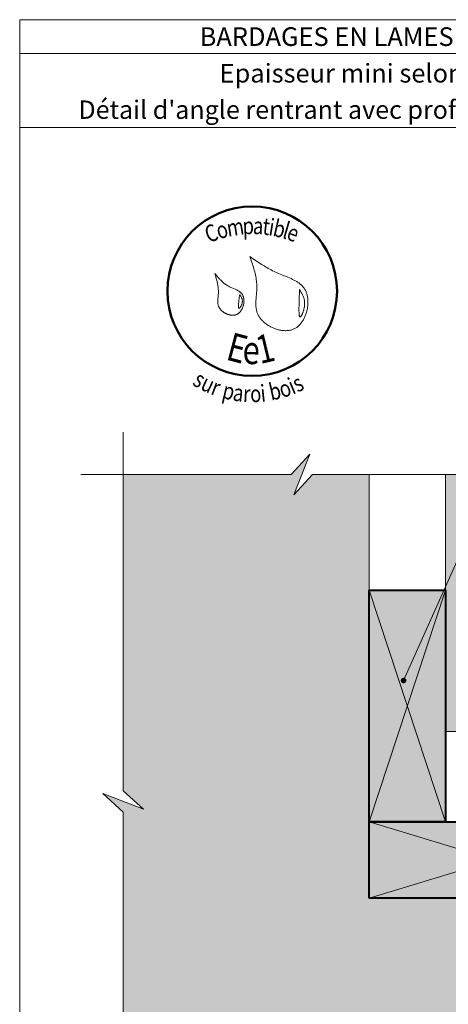
# Model space of a CAD drawing. Units: millimetres. Extents: x 2844 to 3238, y -1666 to -1124.
# Drawn here: x 2844 to 2995, y -1472 to -1124 of the extents above; entities that cross this region are included whole.
import ezdxf

# ---------------------------------------------------------------- set-up
doc = ezdxf.new("R2010")
doc.units = ezdxf.units.MM
doc.header["$LTSCALE"] = 2
doc.layers.add('Ech.1_2', color=7, linetype='Continuous')
doc.styles.add('arial-', font='txt', dxfattribs={"height": 1})
doc.styles.add('arial-b', font='arialbd.ttf', dxfattribs={"height": 1})
doc.styles.add('tahoma-b', font='tahomabd.ttf', dxfattribs={"height": 1})

# ---------------------------------------------------------------- blocks, each defined once
blk = doc.blocks.new('cw-line-extremity4')
at = {"lineweight": 5}
h = blk.add_hatch(color=0, dxfattribs=at)
edge = h.paths.add_edge_path()
edge.add_arc((0, 0), 1, 0, 360)

msp = doc.modelspace()

# ---------------------------------------------------------------- hatches: boundary and pattern name
at = {"layer": 'Ech.1_2', "lineweight": 5, "true_color": 0xe9ddf7, "transparency": 33554687}
msp.add_hatch(color=254, dxfattribs=at).paths.add_polyline_path([(2887.35, -1403.25), (2880.16, -1396.66), (2880.16, -1284.66), (2939.62, -1284.66), (2946.21, -1277.47), (2940.57, -1291.85), (2947.16, -1284.66), (2967.16, -1284.66), (2967.16, -1334.66), (2967.17, -1334.66), (2967.16, -1434.66), (3119.16, -1434.66), (3119.16, -1456.7), (3126.35, -1463.3), (3111.97, -1457.65), (3119.16, -1464.25), (3119.16, -1523.75), (3007.21, -1523.75), (3000.61, -1530.94), (3006.26, -1516.56), (2999.66, -1523.75), (2880.16, -1523.75), (2880.16, -1404.2), (2872.97, -1397.61)])
at = {"layer": 'Ech.1_2', "lineweight": 20, "true_color": 0x916a48, "transparency": 33554687}
for points in [[(2994.16, -1284.66), (2994.16, -1375.63), (3021.16, -1375.63), (3021.16, -1284.66)], [(2967.16, -1325.61), (2967.16, -1407.66), (2994.17, -1407.66), (2994.17, -1325.61)], [(2967.16, -1434.66), (3056.17, -1434.66), (3056.17, -1407.66), (2967.16, -1407.66)]]:
    msp.add_hatch(color=35, dxfattribs=at).paths.add_polyline_path(points)

# ---------------------------------------------------------------- linework, layer by layer
at = {"layer": 'Ech.1_2', "color": 190, "lineweight": 20}
msp.add_line((3237.57, -1135.57), (2843.57, -1135.57), dxfattribs=at)
for points in [[(3237.57, -1161.78), (2843.57, -1161.78), (2843.57, -1123.57), (3237.57, -1123.57), (3237.57, -1161.78)], [(3237.57, -1665.57), (3237.57, -1123.57), (2843.57, -1123.57), (2843.57, -1665.57), (3237.57, -1665.57)], [(2979.34, -1357.63), (3029.27, -1245.97), (3119.16, -1245.97)], [(2880.16, -1269.7), (2880.16, -1396.66), (2887.35, -1403.25), (2872.97, -1397.61), (2880.16, -1404.2), (2880.16, -1538.7)], [(2865.16, -1284.66), (2939.62, -1284.66), (2946.21, -1277.47), (2940.57, -1291.85), (2947.16, -1284.66), (3056.18, -1284.66)], [(2887.35, -1403.25), (2880.16, -1396.66), (2880.16, -1284.66), (2939.62, -1284.66), (2946.21, -1277.47), (2940.57, -1291.85), (2947.16, -1284.66), (2967.16, -1284.66), (2967.16, -1334.66), (2967.17, -1334.66), (2967.16, -1434.66), (3119.16, -1434.66), (3119.16, -1456.7), (3126.35, -1463.3), (3111.97, -1457.65), (3119.16, -1464.25), (3119.16, -1523.75)], [(2994.16, -1284.66), (2994.16, -1375.63), (3021.16, -1375.63), (3021.16, -1284.66), (2994.16, -1284.66)], [(2880.16, -1442.2), (2880.16, -1404.2), (2872.97, -1397.61), (2887.35, -1403.25), (2880.16, -1396.66), (2880.16, -1292.2)], [(2967.16, -1325.61), (2967.16, -1407.66), (2994.17, -1407.66), (2994.17, -1325.61), (2967.16, -1325.61)], [(2994.17, -1407.66), (2967.16, -1325.61), (2994.17, -1325.61), (2967.16, -1407.66)], [(2880.16, -1523.75), (2880.16, -1404.2), (2872.97, -1397.61), (2887.35, -1403.25)], [(2967.16, -1434.66), (3056.17, -1434.66), (3056.17, -1407.66), (2967.16, -1407.66), (2967.16, -1434.66)], [(3056.17, -1407.66), (2967.16, -1434.66), (2967.16, -1407.66), (3056.17, -1434.66)]]:
    msp.add_lwpolyline(points, dxfattribs=at)
at = {"layer": 'Ech.1_2', "color": 154, "lineweight": 20, "true_color": 0x0052a4}
for points in [[(2924.99, -1207.48), (2925.36, -1208.55), (2925.72, -1209.62), (2925.9, -1210.15), (2926.07, -1210.69), (2926.24, -1211.23), (2926.4, -1211.77), (2926.55, -1212.31), (2926.69, -1212.86), (2926.83, -1213.4), (2926.95, -1213.95), (2927.06, -1214.5), (2927.16, -1215.05), (2927.25, -1215.6), (2927.32, -1216.16), (2927.38, -1216.72), (2927.4, -1217), (2927.42, -1217.28), (2927.43, -1217.56), (2927.44, -1217.84), (2927.45, -1218.13), (2927.45, -1218.41), (2927.45, -1218.7), (2927.44, -1218.98), (2927.41, -1219.56), (2927.37, -1220.14), (2927.32, -1220.71), (2927.22, -1221.87), (2927.17, -1222.45), (2927.14, -1223.02), (2927.11, -1223.59), (2927.1, -1223.87), (2927.1, -1224.16), (2927.1, -1224.44), (2927.11, -1224.72), (2927.12, -1224.99), (2927.14, -1225.27), (2927.17, -1225.55), (2927.2, -1225.82), (2927.24, -1226.09), (2927.29, -1226.36), (2927.35, -1226.63), (2927.42, -1226.89), (2927.5, -1227.16), (2927.59, -1227.42), (2927.69, -1227.67), (2927.8, -1227.93), (2927.93, -1228.18), (2928.06, -1228.43), (2928.21, -1228.67), (2928.37, -1228.92), (2928.53, -1229.15), (2928.71, -1229.39), (2928.9, -1229.62), (2929.09, -1229.85), (2929.29, -1230.07), (2929.51, -1230.29), (2929.73, -1230.5), (2929.96, -1230.71), (2930.19, -1230.91), (2930.44, -1231.11), (2930.69, -1231.3), (2930.94, -1231.49), (2931.2, -1231.67), (2931.47, -1231.84), (2931.75, -1232.01), (2932.02, -1232.17), (2932.31, -1232.32), (2932.59, -1232.47), (2932.88, -1232.61), (2933.18, -1232.74), (2933.47, -1232.87), (2933.77, -1232.99), (2934.07, -1233.1), (2934.38, -1233.2), (2934.68, -1233.29), (2934.99, -1233.38), (2935.3, -1233.45), (2935.6, -1233.52), (2935.91, -1233.58), (2936.22, -1233.63), (2936.53, -1233.67), (2936.84, -1233.69), (2937.14, -1233.71), (2937.44, -1233.72), (2937.75, -1233.72), (2938.05, -1233.71), (2938.34, -1233.69), (2938.64, -1233.66), (2938.93, -1233.62), (2939.21, -1233.56), (2939.5, -1233.5), (2939.77, -1233.42), (2940.05, -1233.33), (2940.31, -1233.23), (2940.58, -1233.11), (2940.83, -1232.99), (2941.08, -1232.85), (2941.33, -1232.7), (2941.56, -1232.54), (2941.8, -1232.36), (2942.02, -1232.18), (2942.24, -1231.99), (2942.45, -1231.78), (2942.66, -1231.57), (2942.86, -1231.35), (2943.05, -1231.12), (2943.23, -1230.88), (2943.41, -1230.63), (2943.59, -1230.38), (2943.75, -1230.12), (2943.91, -1229.85), (2944.06, -1229.58), (2944.2, -1229.3), (2944.34, -1229.01), (2944.47, -1228.72), (2944.59, -1228.43), (2944.71, -1228.13), (2944.82, -1227.82), (2944.92, -1227.52), (2945.01, -1227.21), (2945.1, -1226.89), (2945.17, -1226.58), (2945.24, -1226.26), (2945.31, -1225.95), (2945.36, -1225.63), (2945.41, -1225.31), (2945.45, -1224.99), (2945.48, -1224.67), (2945.5, -1224.35), (2945.51, -1224.03), (2945.52, -1223.72), (2945.52, -1223.4), (2945.51, -1223.09), (2945.49, -1222.78), (2945.47, -1222.47), (2945.43, -1222.17), (2945.39, -1221.87), (2945.34, -1221.57), (2945.27, -1221.28), (2945.21, -1220.99), (2945.13, -1220.71), (2945.04, -1220.44), (2944.94, -1220.17), (2944.84, -1219.91), (2944.73, -1219.65), (2944.6, -1219.4), (2944.47, -1219.16), (2944.33, -1218.93), (2944.18, -1218.7), (2944.02, -1218.49), (2943.86, -1218.28), (2943.69, -1218.07), (2943.5, -1217.87), (2943.32, -1217.68), (2943.12, -1217.5), (2942.92, -1217.32), (2942.71, -1217.15), (2942.49, -1216.98), (2942.27, -1216.81), (2942.05, -1216.66), (2941.82, -1216.5), (2941.58, -1216.35), (2941.34, -1216.21), (2941.09, -1216.07), (2940.84, -1215.93), (2940.59, -1215.8), (2940.33, -1215.67), (2940.07, -1215.54), (2939.54, -1215.29), (2939, -1215.05), (2938.45, -1214.82), (2937.9, -1214.59), (2936.78, -1214.15), (2936.23, -1213.92), (2935.67, -1213.69), (2935.13, -1213.46), (2934.59, -1213.23), (2934.06, -1212.98), (2933.53, -1212.73), (2933.02, -1212.47), (2932.51, -1212.21), (2932.01, -1211.94), (2931.51, -1211.66), (2931.02, -1211.39), (2930.54, -1211.1), (2930.06, -1210.81), (2929.58, -1210.52), (2929.11, -1210.23), (2928.64, -1209.93), (2927.72, -1209.33), (2926.8, -1208.71), (2925.89, -1208.1), (2924.99, -1207.48)], [(2912.61, -1213.5), (2912.94, -1214.66), (2913.1, -1215.24), (2913.25, -1215.82), (2913.39, -1216.41), (2913.52, -1217), (2913.58, -1217.29), (2913.63, -1217.59), (2913.68, -1217.88), (2913.72, -1218.18), (2913.76, -1218.48), (2913.79, -1218.78), (2913.81, -1219.08), (2913.83, -1219.38), (2913.85, -1219.68), (2913.85, -1219.99), (2913.85, -1220.29), (2913.84, -1220.6), (2913.82, -1220.91), (2913.79, -1221.22), (2913.74, -1221.84), (2913.68, -1222.46), (2913.66, -1222.76), (2913.64, -1223.07), (2913.63, -1223.37), (2913.64, -1223.67), (2913.66, -1223.97), (2913.67, -1224.12), (2913.69, -1224.26), (2913.72, -1224.41), (2913.75, -1224.55), (2913.78, -1224.7), (2913.82, -1224.84), (2913.87, -1224.98), (2913.92, -1225.12), (2913.97, -1225.25), (2914.04, -1225.39), (2914.11, -1225.52), (2914.19, -1225.66), (2914.27, -1225.79), (2914.36, -1225.91), (2914.45, -1226.04), (2914.55, -1226.16), (2914.66, -1226.29), (2914.77, -1226.41), (2914.88, -1226.52), (2915, -1226.64), (2915.12, -1226.75), (2915.25, -1226.86), (2915.38, -1226.96), (2915.52, -1227.06), (2915.65, -1227.16), (2915.8, -1227.26), (2915.94, -1227.35), (2916.09, -1227.43), (2916.24, -1227.52), (2916.39, -1227.6), (2916.55, -1227.67), (2916.7, -1227.75), (2916.86, -1227.81), (2917.02, -1227.88), (2917.18, -1227.94), (2917.34, -1227.99), (2917.51, -1228.04), (2917.67, -1228.08), (2917.84, -1228.12), (2918, -1228.15), (2918.16, -1228.18), (2918.33, -1228.21), (2918.49, -1228.22), (2918.66, -1228.24), (2918.82, -1228.24), (2918.98, -1228.24), (2919.14, -1228.24), (2919.3, -1228.22), (2919.45, -1228.21), (2919.61, -1228.18), (2919.76, -1228.15), (2919.91, -1228.11), (2920.06, -1228.07), (2920.2, -1228.02), (2920.35, -1227.96), (2920.48, -1227.89), (2920.62, -1227.82), (2920.75, -1227.74), (2920.88, -1227.65), (2921, -1227.56), (2921.12, -1227.46), (2921.24, -1227.36), (2921.35, -1227.25), (2921.46, -1227.13), (2921.57, -1227.01), (2921.67, -1226.88), (2921.77, -1226.75), (2921.87, -1226.62), (2921.96, -1226.48), (2922.04, -1226.33), (2922.13, -1226.19), (2922.21, -1226.04), (2922.28, -1225.89), (2922.35, -1225.73), (2922.42, -1225.57), (2922.48, -1225.41), (2922.54, -1225.25), (2922.59, -1225.08), (2922.64, -1224.91), (2922.68, -1224.75), (2922.73, -1224.58), (2922.76, -1224.41), (2922.79, -1224.24), (2922.82, -1224.06), (2922.84, -1223.89), (2922.86, -1223.72), (2922.87, -1223.55), (2922.88, -1223.38), (2922.88, -1223.21), (2922.88, -1223.04), (2922.88, -1222.88), (2922.87, -1222.71), (2922.85, -1222.55), (2922.83, -1222.39), (2922.8, -1222.23), (2922.77, -1222.07), (2922.74, -1221.92), (2922.7, -1221.77), (2922.65, -1221.62), (2922.6, -1221.48), (2922.54, -1221.34), (2922.48, -1221.21), (2922.41, -1221.08), (2922.34, -1220.95), (2922.26, -1220.83), (2922.18, -1220.71), (2922.09, -1220.6), (2922, -1220.49), (2921.9, -1220.39), (2921.8, -1220.29), (2921.7, -1220.19), (2921.59, -1220.1), (2921.48, -1220.01), (2921.36, -1219.92), (2921.24, -1219.83), (2921.12, -1219.75), (2920.86, -1219.6), (2920.6, -1219.45), (2920.32, -1219.31), (2920.04, -1219.17), (2919.76, -1219.04), (2919.17, -1218.79), (2918.58, -1218.54), (2918.29, -1218.41), (2918, -1218.28), (2917.72, -1218.14), (2917.45, -1217.99), (2917.18, -1217.84), (2916.92, -1217.68), (2916.66, -1217.51), (2916.41, -1217.34), (2916.17, -1217.16), (2915.93, -1216.97), (2915.7, -1216.78), (2915.47, -1216.58), (2915.24, -1216.38), (2915.03, -1216.18), (2914.81, -1215.97), (2914.6, -1215.76), (2914.39, -1215.54), (2914.18, -1215.32), (2913.78, -1214.88), (2913.38, -1214.42), (2912.61, -1213.5)], [(2942.54, -1219.16), (2942.53, -1219.7), (2942.51, -1220.24), (2942.5, -1220.52), (2942.49, -1220.8), (2942.48, -1221.09), (2942.47, -1221.39), (2942.46, -1221.7), (2942.45, -1222.02), (2942.44, -1222.35), (2942.43, -1222.7), (2942.41, -1223.06), (2942.4, -1223.43), (2942.4, -1223.62), (2942.39, -1223.82), (2942.38, -1224.23), (2942.37, -1224.65), (2942.36, -1225.08), (2942.35, -1225.51), (2942.34, -1225.93), (2942.34, -1226.35), (2942.34, -1226.55), (2942.35, -1226.75), (2942.35, -1226.95), (2942.36, -1227.14), (2942.36, -1227.32), (2942.37, -1227.5), (2942.38, -1227.66), (2942.4, -1227.82), (2942.41, -1227.97), (2942.43, -1228.12), (2942.45, -1228.25), (2942.47, -1228.37), (2942.5, -1228.48), (2942.53, -1228.57), (2942.56, -1228.65), (2942.59, -1228.72), (2942.63, -1228.78), (2942.67, -1228.82), (2942.69, -1228.83), (2942.71, -1228.84), (2942.74, -1228.85), (2942.76, -1228.85), (2942.78, -1228.85), (2942.81, -1228.84), (2942.84, -1228.83), (2942.86, -1228.81), (2942.92, -1228.77), (2942.98, -1228.71), (2943.04, -1228.64), (2943.11, -1228.55), (2943.17, -1228.46), (2943.24, -1228.34), (2943.31, -1228.22), (2943.37, -1228.09), (2943.44, -1227.95), (2943.51, -1227.8), (2943.58, -1227.64), (2943.65, -1227.47), (2943.71, -1227.29), (2943.78, -1227.12), (2943.84, -1226.93), (2943.9, -1226.74), (2944.02, -1226.35), (2944.12, -1225.96), (2944.17, -1225.76), (2944.21, -1225.56), (2944.25, -1225.36), (2944.28, -1225.16), (2944.3, -1224.97), (2944.33, -1224.78), (2944.34, -1224.6), (2944.36, -1224.41), (2944.36, -1224.23), (2944.36, -1224.05), (2944.36, -1223.88), (2944.35, -1223.71), (2944.34, -1223.54), (2944.33, -1223.37), (2944.31, -1223.21), (2944.28, -1223.04), (2944.25, -1222.88), (2944.22, -1222.73), (2944.19, -1222.57), (2944.15, -1222.42), (2944.06, -1222.12), (2943.96, -1221.83), (2943.85, -1221.54), (2943.73, -1221.26), (2943.6, -1220.99), (2943.47, -1220.72), (2943.32, -1220.45), (2943.17, -1220.19), (2942.86, -1219.67), (2942.54, -1219.16)], [(2921.38, -1220.96), (2921.34, -1221.23), (2921.3, -1221.5), (2921.25, -1221.79), (2921.21, -1222.09), (2921.19, -1222.24), (2921.17, -1222.4), (2921.15, -1222.57), (2921.13, -1222.74), (2921.1, -1222.92), (2921.08, -1223.11), (2921.06, -1223.3), (2921.04, -1223.51), (2921.02, -1223.72), (2921, -1223.93), (2920.97, -1224.36), (2920.95, -1224.57), (2920.95, -1224.77), (2920.94, -1224.96), (2920.95, -1225.14), (2920.95, -1225.22), (2920.95, -1225.3), (2920.96, -1225.38), (2920.97, -1225.45), (2920.98, -1225.51), (2920.99, -1225.57), (2921.01, -1225.63), (2921.02, -1225.67), (2921.04, -1225.72), (2921.06, -1225.75), (2921.08, -1225.78), (2921.11, -1225.8), (2921.14, -1225.81), (2921.17, -1225.81), (2921.2, -1225.8), (2921.24, -1225.79), (2921.27, -1225.77), (2921.31, -1225.74), (2921.35, -1225.71), (2921.4, -1225.67), (2921.44, -1225.62), (2921.49, -1225.57), (2921.53, -1225.51), (2921.58, -1225.44), (2921.62, -1225.38), (2921.67, -1225.3), (2921.76, -1225.15), (2921.86, -1224.98), (2921.94, -1224.8), (2922.03, -1224.61), (2922.1, -1224.41), (2922.17, -1224.22), (2922.23, -1224.03), (2922.27, -1223.84), (2922.3, -1223.65), (2922.32, -1223.47), (2922.33, -1223.3), (2922.32, -1223.13), (2922.31, -1222.96), (2922.28, -1222.8), (2922.25, -1222.64), (2922.21, -1222.49), (2922.16, -1222.34), (2922.1, -1222.19), (2922.03, -1222.05), (2921.97, -1221.91), (2921.89, -1221.77), (2921.73, -1221.49), (2921.56, -1221.22), (2921.38, -1220.96)]]:
    msp.add_lwpolyline(points, dxfattribs=at)
at = {"layer": 'Ech.1_2', "color": 7, "lineweight": 20}
for points in [[(3119.16, -1434.66), (2967.16, -1434.66), (2967.16, -1284.66)], [(3119.16, -1434.66), (2967.16, -1434.66), (2967.16, -1284.66)], [(3117.16, -1434.66), (2967.16, -1434.66), (2967.16, -1284.66)], [(3021.16, -1375.63), (3021.16, -1284.66), (2994.16, -1284.66), (2994.16, -1375.63), (3021.16, -1375.63)]]:
    msp.add_lwpolyline(points, dxfattribs=at)
at = {"layer": 'Ech.1_2', "color": 5, "lineweight": 40}
for points in [[(2967.16, -1325.61), (2994.17, -1325.61), (2994.17, -1407.66), (2967.16, -1407.66), (2967.16, -1325.61)], [(2967.16, -1434.66), (2967.16, -1407.66), (3056.17, -1407.66), (3056.17, -1434.66), (2967.16, -1434.66)]]:
    msp.add_lwpolyline(points, dxfattribs=at)
at = {"layer": 'Ech.1_2', "color": 154, "lineweight": 50, "true_color": 0x0052a4}
msp.add_circle((2925.82, -1219.73), 30, dxfattribs=at)

# ---------------------------------------------------------------- block references
at = {"layer": 'Ech.1_2', "color": 190, "lineweight": 20, "rotation": 65.90854907807734}
msp.add_blockref('cw-line-extremity4', (2979.34, -1357.63), dxfattribs=at)

# ---------------------------------------------------------------- texts
at = {"layer": 'Ech.1_2', "color": 190}
for s, style, p in [('BARDAGES EN LAMES : lames à recouvrement - pose verticale', 'arial-b', (2907.21, -1132.87)), ('Epaisseur mini selon NF DTU 41.2 - hors exigences feu façade', 'arial-', (2914.26, -1145.83))]:
    msp.add_text(s, height=6.6, dxfattribs=dict(at, style=style)).set_placement(p)
at = {"layer": 'Ech.1_2', "color": 154, "true_color": 0x0052a4, "style": 'tahoma-b', "width": 0.8}
for s, height, rotation, p in [('C', 6, 20.6689, (2910.41, -1202.72)), ('m', 6, 8.9757, (2917.27, -1200.47)), ('p', 6, 2.5474, (2922.5, -1199.65)), ('a', 6, 357.5885, (2925.96, -1199.49)), ('t', 6, 353.6092, (2929.25, -1199.63)), ('i', 6, 350.9767, (2931.37, -1199.87)), ('b', 6, 347.3646, (2932.81, -1200.1)), ('l', 6, 343.7526, (2936.19, -1200.86)), ('o', 6, 15.3733, (2913.97, -1201.38)), ('e', 6, 340.263, (2937.59, -1201.26)), ('E', 10, 345.2222, (2916.12, -1243.86)), ('e', 10, 359.2407, (2922.36, -1245.51)), ('1', 10, 13.4889, (2928.6, -1245.59)), ('s', 6, 329.3125, (2904.35, -1252.72)), ('u', 6, 334.6276, (2907.15, -1254.38)), ('b', 6, 12.694, (2932.53, -1258.52)), ('i', 6, 22.6257, (2940.08, -1256.42)), ('s', 6, 26.3918, (2941.85, -1255.69)), ('r', 6, 339.5479, (2910.8, -1256.12)), ('p', 6, 346.736, (2914.87, -1257.54)), ('a', 6, 352.3548, (2918.73, -1258.45)), ('r', 6, 357.0625, (2922.45, -1258.95)), ('o', 6, 1.8613, (2925.16, -1259.09)), ('i', 6, 6.083, (2929.04, -1258.96)), ('o', 6, 18.404, (2936.4, -1257.65))]:
    msp.add_text(s, height=height, rotation=rotation, dxfattribs=at).set_placement(p)
at = {"layer": 'Ech.1_2', "color": 4, "true_color": 0x00ffff, "insert": (3040.57, -1152.19), "char_height": 6.5, "width": 387.5, "attachment_point": 2, "line_spacing_factor": 1.08}
msp.add_mtext("{\\fArial|b0|i0;\\W1.000000;\\H6.500000;\\c16711848;Détail d'angle rentrant avec profil angle en chaise - Compatible niveau étanchéité Ee1}", dxfattribs=at)

doc.saveas('drawing.dxf')
